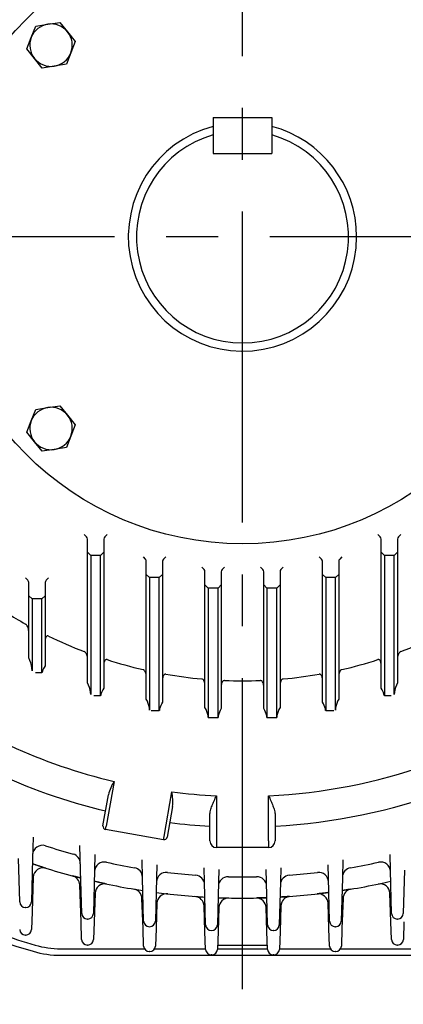
# Model space of a CAD drawing. Units: millimetres. Extents: x 0 to 4557, y -1871 to 2100.
# Drawn here: x 2086 to 2203, y 876 to 1177 of the extents above; entities that cross this region are included whole.
import ezdxf

# ---------------------------------------------------------------- set-up
doc = ezdxf.new("R2010")
doc.units = ezdxf.units.MM
doc.header["$LTSCALE"] = 5
doc.header["$PDMODE"] = 1
doc.linetypes.add('CENTER2', pattern=[1.125, 0.75, -0.125, 0.125, -0.125])
doc.layers.get('0').update_dxf_attribs({"color": 3, "linetype": 'CONTINUOUS'})
doc.layers.get('DEFPOINTS').update_dxf_attribs({"linetype": 'CONTINUOUS'})
for name, color, linetype in [('Default', 7, 'CONTINUOUS'), ('DMMF10018_080115', 7, 'CONTINUOUS'), ('DMMH10132H01_080', 7, 'CONTINUOUS'), ('DMMT10054_080128', 7, 'CONTINUOUS'), ('DMMW10207_225S_H', 7, 'CONTINUOUS'), ('DV1_Default', 7, 'CONTINUOUS'), ('MPGA700256', 7, 'CONTINUOUS'), ('육각볼트_M8', 7, 'CONTINUOUS')]:
    doc.layers.add(name, color=color, linetype=linetype)
doc.styles.add('ROMANS', font='romans.shx', dxfattribs={"bigfont": 'whgtxt.shx'})
doc.styles.add('SEACAD_arial_ttf', font='ARIAL.TTF')
doc.dimstyles.new('ANSImm', dxfattribs={"dimtxt": 3, "dimasz": 3, "dimexe": 1.5, "dimexo": 1.5, "dimgap": 1.5, "dimtad": 1, "dimdec": 1, "dimlfac": 6.666667, "dimdsep": 46, "dimtxsty": 'SEACAD_arial_ttf', "dimblk": 'OPEN', "dimcen": 1.5, "dimclrd": 2, "dimclre": 2, "dimclrt": 7, "dimadec": 0, "dimazin": 0, "dimtfac": 1, "dimtdec": 1, "dimtmove": 0, "dimatfit": 3, "dimldrblk": 'OPEN', "dimfxl": 0, "dimtolj": 1, "dimarcsym": 0})

# ---------------------------------------------------------------- blocks, each defined once
blk = doc.blocks.new('_OPEN')
at = {"color": 0, "linetype": 'ByBlock'}
for p, q in [((-1, 0.167), (0, 0)), ((0, 0), (-1, -0.167)), ((0, 0), (-1, 0))]:
    blk.add_line(p, q, dxfattribs=at)
blk = doc.blocks.new('*D56')
at = {"layer": 'Default', "color": 2, "linetype": 'Continuous', "lineweight": -2, "ltscale": 25.4}
for p, q in [((1940.86, 870.87), (1940.86, 650.24)), ((2366.86, 870.87), (2366.86, 650.24)), ((1965.86, 665.24), (2341.86, 665.24))]:
    blk.add_line(p, q, dxfattribs=at)
at = {"layer": 'DEFPOINTS', "color": 0, "linetype": 'Continuous', "ltscale": 25.4}
for p in [(1940.86, 885.87), (2366.86, 885.87), (2366.86, 665.24)]:
    blk.add_point(p, dxfattribs=at)
at = {"layer": 'Default', "color": 2, "linetype": 'Continuous', "lineweight": -2, "ltscale": 25.4, "xscale": 25, "yscale": 25, "zscale": 25, "rotation": 180}
blk.add_blockref('_OPEN', (1940.86, 665.24), dxfattribs=at)
at = {"layer": 'Default', "color": 2, "linetype": 'Continuous', "lineweight": -2, "ltscale": 25.4, "xscale": 25, "yscale": 25, "zscale": 25}
blk.add_blockref('_OPEN', (2366.86, 665.24), dxfattribs=at)
at = {"layer": 'Default', "color": 7, "linetype": 'Continuous', "ltscale": 25.4, "insert": (2153.86, 689.24), "char_height": 28, "attachment_point": 5, "style": 'ROMANS'}
blk.add_mtext('\\A1;\\A1;426', dxfattribs=at)
blk = doc.blocks.new('*D63')
at = {"layer": 'Default', "color": 2, "linetype": 'Continuous', "lineweight": -2, "ltscale": 25.4}
for p, q in [((1925.75, 1135.37), (1925.75, 1677.13)), ((2381.96, 1135.37), (2381.96, 1677.13)), ((1950.75, 1662.13), (2356.96, 1662.13))]:
    blk.add_line(p, q, dxfattribs=at)
at = {"layer": 'DEFPOINTS', "color": 0, "linetype": 'Continuous', "ltscale": 25.4}
for p in [(2381.96, 1662.13), (1925.75, 1120.37), (2381.96, 1120.37)]:
    blk.add_point(p, dxfattribs=at)
at = {"layer": 'Default', "color": 2, "linetype": 'Continuous', "lineweight": -2, "ltscale": 25.4, "xscale": 25, "yscale": 25, "zscale": 25, "rotation": 180}
blk.add_blockref('_OPEN', (1925.75, 1662.13), dxfattribs=at)
at = {"layer": 'Default', "color": 2, "linetype": 'Continuous', "lineweight": -2, "ltscale": 25.4, "xscale": 25, "yscale": 25, "zscale": 25}
blk.add_blockref('_OPEN', (2381.96, 1662.13), dxfattribs=at)
at = {"layer": 'Default', "color": 7, "linetype": 'Continuous', "ltscale": 25.4, "insert": (2153.86, 1686.13), "char_height": 28, "attachment_point": 5, "style": 'ROMANS'}
blk.add_mtext('\\A1;457', dxfattribs=at)

msp = doc.modelspace()

# ---------------------------------------------------------------- linework, layer by layer
at = {"layer": 'DMMF10018_080115', "color": 3, "linetype": 'Continuous', "ltscale": 25.4}
for p, q in [((2089.73, 914.78), (2089.36, 904.18)), ((2104.36, 901.13), (2103.97, 912.39)), ((2108.66, 909.85), (2108.36, 901.13)), ((2123.36, 899.11), (2123.04, 908.27)), ((2184.68, 908.27), (2184.36, 899.11)), ((2199.36, 901.13), (2199.05, 909.85)), ((2127.62, 906.79), (2127.36, 899.11)), ((2142.36, 898.11), (2142.08, 906)), ((2146.61, 905.52), (2146.36, 898.11)), ((2161.36, 898.11), (2161.1, 905.52)), ((2165.63, 906), (2165.36, 898.11)), ((2180.36, 899.11), (2180.09, 906.79)), ((2089.36, 904.18), (2089.17, 898.75)), ((2104.55, 895.7), (2104.36, 901.13)), ((2108.36, 901.13), (2108.17, 895.7)), ((2123.55, 893.69), (2123.36, 899.11)), ((2127.36, 899.11), (2127.17, 893.69)), ((2180.55, 893.69), (2180.36, 899.11)), ((2184.36, 899.11), (2184.17, 893.69)), ((2199.55, 895.7), (2199.36, 901.13)), ((2203.36, 901.13), (2203.17, 895.7)), ((2087.42, 897.06), (2087.3, 897.06)), ((2142.55, 892.68), (2142.36, 898.11)), ((2146.36, 898.11), (2146.17, 892.68)), ((2161.55, 892.68), (2161.36, 898.11)), ((2165.36, 898.11), (2165.17, 892.68)), ((2106.42, 894.01), (2106.3, 894.01)), ((2161.51, 893.87), (2146.21, 893.87)), ((2201.42, 894.01), (2201.3, 894.01)), ((2125.42, 892), (2125.3, 892)), ((2144.42, 890.99), (2144.3, 890.99)), ((2163.42, 890.99), (2163.3, 890.99)), ((2182.42, 892), (2182.3, 892))]:
    msp.add_line(p, q, dxfattribs=at)
for centre, radius, start, end in [((2153.86, 1110.87), 202.5, 251.4564, 252.5523), ((2092.72, 914.67), 3, 72.6934, 178), ((2100.97, 912.29), 3, 2, 75.0858), ((2153.86, 1110.87), 202.5, 255.16, 255.828), ((2153.86, 1110.87), 202.5, 257.0306, 258.0313), ((2111.66, 909.75), 3, 78.1502, 178), ((2120.04, 908.17), 3, 2, 80.5285), ((2153.86, 1110.87), 202.5, 260.6039, 261.3259), ((2153.86, 1110.87), 202.5, 278.6741, 279.3961), ((2187.67, 908.17), 3, 99.4715, 178), ((2196.06, 909.75), 3, 2, 101.8498), ((2153.86, 1110.87), 202.5, 281.9687, 282.9694), ((2153.86, 1110.87), 202.5, 262.4875, 263.4059), ((2130.62, 906.69), 3, 83.5079, 178), ((2139.08, 905.9), 3, 2, 85.8777), ((2153.86, 1110.87), 202.5, 265.9583, 266.7393), ((2153.86, 1110.87), 202.5, 267.8812, 268.7271), ((2149.61, 905.41), 3, 88.8165, 178), ((2158.1, 905.41), 3, 2, 91.1835), ((2153.86, 1110.87), 202.5, 271.2729, 272.1188), ((2153.86, 1110.87), 202.5, 273.2607, 274.0417), ((2168.63, 905.9), 3, 94.1223, 178), ((2177.09, 906.69), 3, 2, 96.4921), ((2153.86, 1110.87), 202.5, 276.5941, 277.5125), ((2087.3, 898.81), 1.75, 182, 270), ((2087.42, 898.81), 1.75, 270, 358), ((2106.3, 895.76), 1.75, 182, 270), ((2106.42, 895.76), 1.75, 270, 358), ((2201.3, 895.76), 1.75, 182, 270), ((2201.42, 895.76), 1.75, 270, 358), ((2125.3, 893.75), 1.75, 182, 270), ((2125.42, 893.75), 1.75, 270, 358), ((2144.3, 892.74), 1.75, 182, 270), ((2144.42, 892.74), 1.75, 270, 358), ((2163.3, 892.74), 1.75, 182, 270), ((2163.42, 892.74), 1.75, 270, 358), ((2182.3, 893.75), 1.75, 182, 270), ((2182.42, 893.75), 1.75, 270, 358)]:
    msp.add_arc(centre, radius, start, end, dxfattribs=at)
at = {"layer": 'DMMH10132H01_080', "color": 3, "linetype": 'Continuous', "ltscale": 25.4}
for p, q in [((2144.86, 1140.53), (2144.86, 1136.37)), ((2162.86, 1140.53), (2162.86, 1136.37)), ((2144.86, 1136.37), (2162.86, 1136.37))]:
    msp.add_line(p, q, dxfattribs=at)
for radius, start, end in [(35, 104.9006, 0), (35, 0, 75.0994), (32.5, 106.0766, 73.9234)]:
    msp.add_arc((2153.86, 1110.87), radius, start, end, dxfattribs=at)
at = {"layer": 'DMMT10054_080128', "color": 3, "linetype": 'Continuous', "ltscale": 25.4}
for p, q in [((2105.36, 1019.74), (2106.06, 1019.04)), ((2112.36, 1019.74), (2111.65, 1019.04)), ((2195.36, 1019.74), (2196.06, 1019.04)), ((2202.36, 1019.74), (2201.65, 1019.04)), ((2106.36, 1014.33), (2106.36, 1018.33)), ((2111.36, 1018.33), (2111.36, 1014.33)), ((2196.36, 1014.33), (2196.36, 1018.33)), ((2201.36, 1018.33), (2201.36, 1014.33)), ((2106.36, 974.28), (2106.36, 1014.33)), ((2106.36, 1014.33), (2107.36, 1013.33)), ((2110.36, 1013.33), (2107.36, 1013.33)), ((2107.36, 1013.33), (2107.36, 970.69)), ((2110.36, 1013.33), (2111.36, 1014.33)), ((2110.36, 970.4), (2110.36, 1013.33)), ((2111.36, 1014.33), (2111.36, 972.64)), ((2196.36, 972.64), (2196.36, 1014.33)), ((2196.36, 1014.33), (2197.36, 1013.33)), ((2200.36, 1013.33), (2197.36, 1013.33)), ((2197.36, 1013.33), (2197.36, 970.4)), ((2200.36, 1013.33), (2201.36, 1014.33)), ((2200.36, 970.69), (2200.36, 1013.33)), ((2201.36, 1014.33), (2201.36, 974.28)), ((2123.36, 1012.92), (2124.06, 1012.21)), ((2124.36, 1007.51), (2124.36, 1011.51)), ((2129.36, 1011.51), (2129.36, 1007.51)), ((2130.36, 1012.92), (2129.65, 1012.21)), ((2177.36, 1012.92), (2178.06, 1012.21)), ((2178.36, 1007.51), (2178.36, 1011.51)), ((2183.36, 1011.51), (2183.36, 1007.51)), ((2184.36, 1012.92), (2183.65, 1012.21)), ((2124.36, 969.29), (2124.36, 1007.51)), ((2124.36, 1007.51), (2125.36, 1006.51)), ((2128.36, 1006.51), (2129.36, 1007.51)), ((2129.36, 1007.51), (2129.36, 968.34)), ((2141.36, 1009.68), (2142.06, 1008.97)), ((2142.36, 1004.27), (2142.36, 1008.27)), ((2147.36, 1008.27), (2147.36, 1004.27)), ((2148.36, 1009.68), (2147.65, 1008.97)), ((2159.36, 1009.68), (2160.06, 1008.97)), ((2160.36, 1004.27), (2160.36, 1008.27)), ((2165.36, 1008.27), (2165.36, 1004.27)), ((2166.36, 1009.68), (2165.65, 1008.97)), ((2178.36, 968.34), (2178.36, 1007.51)), ((2178.36, 1007.51), (2179.36, 1006.51)), ((2182.36, 1006.51), (2183.36, 1007.51)), ((2183.36, 1007.51), (2183.36, 969.29)), ((2087.36, 1006.41), (2088.06, 1005.7)), ((2088.36, 1000.99), (2088.36, 1004.99)), ((2093.36, 1004.99), (2093.36, 1000.99)), ((2094.36, 1006.41), (2093.65, 1005.7)), ((2128.36, 1006.51), (2125.36, 1006.51)), ((2125.36, 1006.51), (2125.36, 965.96)), ((2128.36, 965.86), (2128.36, 1006.51)), ((2142.36, 966.71), (2142.36, 1004.27)), ((2142.36, 1004.27), (2143.36, 1003.27)), ((2146.36, 1003.27), (2147.36, 1004.27)), ((2147.36, 1004.27), (2147.36, 966.4)), ((2160.36, 966.4), (2160.36, 1004.27)), ((2160.36, 1004.27), (2161.36, 1003.27)), ((2164.36, 1003.27), (2165.36, 1004.27)), ((2165.36, 1004.27), (2165.36, 966.71)), ((2182.36, 1006.51), (2179.36, 1006.51)), ((2179.36, 1006.51), (2179.36, 965.86)), ((2182.36, 965.96), (2182.36, 1006.51)), ((2146.36, 1003.27), (2143.36, 1003.27)), ((2143.36, 1003.27), (2143.36, 963.64)), ((2146.36, 963.64), (2146.36, 1003.27)), ((2164.36, 1003.27), (2161.36, 1003.27)), ((2161.36, 1003.27), (2161.36, 963.64)), ((2164.36, 963.64), (2164.36, 1003.27)), ((2088.36, 981.94), (2088.36, 1000.99)), ((2088.36, 1000.99), (2089.36, 999.99)), ((2092.36, 999.99), (2089.36, 999.99)), ((2089.36, 999.99), (2089.36, 978.01)), ((2092.36, 999.99), (2093.36, 1000.99)), ((2092.36, 977.5), (2092.36, 999.99)), ((2093.36, 1000.99), (2093.36, 979.52)), ((2088.69, 981.13), (2088.36, 981.94)), ((2090.42, 977.5), (2092.36, 977.5)), ((2092.43, 977.5), (2092.36, 977.5)), ((2093.36, 979.52), (2093.03, 979.04)), ((2106.69, 973.56), (2106.36, 974.28)), ((2201.36, 974.28), (2201.03, 973.56)), ((2111.36, 972.64), (2111.03, 972.14)), ((2196.69, 972.14), (2196.36, 972.64)), ((2108.25, 970.4), (2110.36, 970.4)), ((2110.4, 970.4), (2110.36, 970.4)), ((2124.69, 968.64), (2124.36, 969.29)), ((2129.36, 968.34), (2129.03, 967.82)), ((2178.69, 967.82), (2178.36, 968.34)), ((2183.36, 969.29), (2183.03, 968.64)), ((2197.36, 970.4), (2197.31, 970.4)), ((2197.36, 970.4), (2199.47, 970.4)), ((2125.85, 965.86), (2128.36, 965.86)), ((2128.38, 965.86), (2128.36, 965.86)), ((2142.69, 966.11), (2142.36, 966.71)), ((2147.36, 966.4), (2147.03, 965.84)), ((2160.69, 965.84), (2160.36, 966.4)), ((2165.36, 966.71), (2165.03, 966.11)), ((2179.36, 965.86), (2179.34, 965.86)), ((2179.36, 965.86), (2181.86, 965.86)), ((2143.36, 963.64), (2146.36, 963.64)), ((2143.36, 963.64), (2143.36, 963.64)), ((2146.36, 963.64), (2146.36, 963.64)), ((2161.36, 963.64), (2161.35, 963.64)), ((2161.36, 963.64), (2164.36, 963.64)), ((2164.36, 963.64), (2164.36, 963.64)), ((2114.49, 944.11), (2112.07, 930.38)), ((2129.8, 927.26), (2132.2, 940.9)), ((2111.08, 930.56), (2112.76, 940.04)), ((2145.86, 939.71), (2145.86, 925.87)), ((2161.86, 925.87), (2161.86, 939.71)), ((2132.44, 936.47), (2130.78, 927.08)), ((2143.86, 925.87), (2143.86, 933.8)), ((2163.86, 933.8), (2163.86, 925.87)), ((2111.9, 929.4), (2112.07, 930.38)), ((2129.62, 926.27), (2111.9, 929.4)), ((2089.67, 927.03), (2089.5, 920.48)), ((2129.62, 926.27), (2129.8, 927.26)), ((2145.86, 925.87), (2145.86, 923.87)), ((2161.86, 925.87), (2161.86, 923.87)), ((2104.22, 916.92), (2104.02, 924.46)), ((2161.86, 923.87), (2145.86, 923.87)), ((2085.56, 907.23), (2085.22, 920.48)), ((2089.5, 920.48), (2089.15, 907.23)), ((2108.63, 921.78), (2108.5, 916.92)), ((2123.22, 914.57), (2123.07, 920.09)), ((2184.64, 920.09), (2184.5, 914.57)), ((2199.22, 916.92), (2199.09, 921.78)), ((2104.56, 903.67), (2104.22, 916.92)), ((2108.5, 916.92), (2108.15, 903.67)), ((2127.6, 918.52), (2127.5, 914.57)), ((2142.22, 913.41), (2142.1, 917.68)), ((2146.6, 917.17), (2146.5, 913.41)), ((2161.22, 913.41), (2161.12, 917.17)), ((2165.61, 917.68), (2165.5, 913.41)), ((2180.22, 914.57), (2180.11, 918.52)), ((2199.56, 903.67), (2199.22, 916.92)), ((2203.5, 916.92), (2203.15, 903.67)), ((2123.56, 901.32), (2123.22, 914.57)), ((2127.5, 914.57), (2127.15, 901.32)), ((2180.56, 901.32), (2180.22, 914.57)), ((2184.5, 914.57), (2184.15, 901.32)), ((2142.56, 900.16), (2142.22, 913.41)), ((2146.5, 913.41), (2146.15, 900.16)), ((2161.56, 900.16), (2161.22, 913.41)), ((2165.5, 913.41), (2165.15, 900.16)), ((2087.4, 905.52), (2087.31, 905.52)), ((2106.4, 901.97), (2106.31, 901.97)), ((2201.4, 901.97), (2201.31, 901.97)), ((2125.4, 899.62), (2125.31, 899.62)), ((2182.4, 899.62), (2182.31, 899.62)), ((2144.4, 898.45), (2144.31, 898.45)), ((2163.4, 898.45), (2163.31, 898.45))]:
    msp.add_line(p, q, dxfattribs=at)
msp.add_circle((2153.86, 1110.87), 94, dxfattribs=at)
for centre, radius, start, end in [((2105.36, 1018.33), 1, 0, 45), ((2112.36, 1018.33), 1, 135, 180), ((2195.36, 1018.33), 1, 0, 45), ((2202.36, 1018.33), 1, 135, 180), ((2123.36, 1011.51), 1, 0, 45), ((2130.36, 1011.51), 1, 135, 180), ((2177.36, 1011.51), 1, 0, 45), ((2184.36, 1011.51), 1, 135, 180), ((2141.36, 1008.27), 1, 0, 45), ((2148.36, 1008.27), 1, 135, 180), ((2159.36, 1008.27), 1, 0, 45), ((2166.36, 1008.27), 1, 135, 180), ((2087.36, 1004.99), 1, 0, 45), ((2094.36, 1004.99), 1, 135, 180), ((2153.86, 1110.87), 135.96, 234.929, 240.7165), ((2153.86, 1110.87), 135.96, 244.0463, 249.1002), ((2153.86, 1110.87), 135.96, 290.8998, 295.9537), ((2080.88, 977.82), 8.48, 1.2849, 22.9576), ((2153.86, 1110.87), 135.96, 252.2269, 257.036), ((2153.86, 1110.87), 135.96, 282.964, 287.7731), ((2096.24, 976.91), 3.85, 146.4321, 171.1917), ((2153.86, 1110.87), 135.96, 260.0464, 264.7247), ((2153.86, 1110.87), 135.96, 275.2753, 279.9536), ((2153.86, 1110.87), 135.96, 267.6815, 272.3185), ((2153.86, 1110.87), 171.35, 234.0663, 256.7172), ((2100.35, 970.56), 7.01, 1.0481, 25.2742), ((2114.48, 969.91), 4.11, 147.1859, 173.2005), ((2153.86, 1110.87), 171.35, 272.6761, 305.9337), ((2193.29, 969.93), 4.05, 6.59, 33.0236), ((2207.24, 970.59), 6.88, 154.4905, 179.1873), ((2119.34, 965.88), 6.02, 0.7203, 27.302), ((2188.3, 965.9), 5.94, 152.531, 179.4467), ((2153.86, 1110.87), 180.74, 232.9102, 256.5705), ((2132.8, 965.48), 4.43, 148.2185, 175.1401), ((2138.03, 963.52), 5.33, 1.2866, 29.0476), ((2151.18, 963.39), 4.82, 149.4614, 177.0024), ((2156.54, 963.39), 4.81, 2.962, 30.5741), ((2153.86, 1110.87), 180.74, 273.1716, 307.0898), ((2169.66, 963.53), 5.3, 150.8841, 178.7817), ((2174.96, 965.5), 4.39, 4.7314, 31.91), ((2127.13, 936.32), 14.84, 148.3635, 165.4944), ((2153.86, 1110.87), 171.35, 262.739, 267.3239), ((2117.59, 937.9), 14.92, 354.5139, 11.5863), ((2112.07, 930.38), 1, 170, 260), ((2153.86, 1110.87), 180.74, 262.9139, 266.8284), ((2129.8, 927.26), 1, 260, 350), ((2145.86, 925.87), 2, 180, 270), ((2161.86, 925.87), 2, 270, 0), ((2092.53, 921.55), 3, 72.05, 178.5), ((2153.86, 1110.87), 196, 252.05, 254.6446), ((2101.16, 918.97), 3, 1.5, 74.6446), ((2153.86, 1110.87), 202.5, 252.5523, 255.16), ((2111.49, 916.43), 3, 77.7067, 178.5), ((2153.86, 1110.87), 196, 257.7067, 260.2657), ((2120.21, 914.73), 3, 1.5, 80.2657), ((2187.5, 914.73), 3, 99.7343, 178.5), ((2153.86, 1110.87), 196, 279.7343, 282.2933), ((2196.23, 916.43), 3, 1.5, 102.2933), ((2130.47, 913.25), 3, 83.2494, 178.5), ((2153.86, 1110.87), 196, 263.2494, 265.7879), ((2139.24, 912.4), 3, 1.5, 85.7879), ((2149.46, 911.92), 3, 88.7341, 178.5), ((2153.86, 1110.87), 196, 268.7341, 271.2659), ((2158.25, 911.92), 3, 1.5, 91.2659), ((2168.47, 912.4), 3, 94.2121, 178.5), ((2153.86, 1110.87), 196, 274.2121, 276.7506), ((2177.25, 913.25), 3, 1.5, 96.7506), ((2153.86, 1110.87), 202.5, 258.0313, 260.6039), ((2153.86, 1110.87), 202.5, 260.6039, 261.3259), ((2153.86, 1110.87), 202.5, 279.3961, 281.9687), ((2153.86, 1110.87), 202.5, 281.9687, 282.9694), ((2153.86, 1110.87), 202.5, 262.4875, 263.4059), ((2153.86, 1110.87), 202.5, 263.4059, 265.9583), ((2153.86, 1110.87), 202.5, 265.9583, 266.7393), ((2153.86, 1110.87), 202.5, 267.8812, 268.7271), ((2153.86, 1110.87), 202.5, 268.7271, 271.2729), ((2153.86, 1110.87), 202.5, 274.0417, 276.5941), ((2087.31, 907.27), 1.75, 181.5, 270), ((2087.4, 907.27), 1.75, 270, 358.5), ((2106.31, 903.72), 1.75, 181.5, 270), ((2106.4, 903.72), 1.75, 270, 358.5), ((2201.31, 903.72), 1.75, 181.5, 270), ((2201.4, 903.72), 1.75, 270, 358.5), ((2125.31, 901.37), 1.75, 181.5, 270), ((2125.4, 901.37), 1.75, 270, 358.5), ((2144.31, 900.2), 1.75, 181.5, 270), ((2144.4, 900.2), 1.75, 270, 358.5), ((2163.31, 900.2), 1.75, 181.5, 270), ((2163.4, 900.2), 1.75, 270, 358.5), ((2182.31, 901.37), 1.75, 181.5, 270), ((2182.4, 901.37), 1.75, 270, 358.5)]:
    msp.add_arc(centre, radius, start, end, dxfattribs=at)
for points, knots in [([(2088.36, 989.76), (2088.36, 989.98), (2088.34, 990.21), (2088.27, 990.65), (2088.22, 990.87), (2088.07, 991.32), (2087.98, 991.54), (2087.79, 991.85), (2087.72, 991.95), (2087.56, 992.14), (2087.47, 992.22), (2087.36, 992.29)], [0, 0, 0, 0, 0.25, 0.25, 0.5, 0.5, 0.75, 0.75, 0.875, 0.875, 1, 1, 1, 1]), ([(2094.36, 988.62), (2094.27, 988.67), (2094.17, 988.69), (2093.98, 988.68), (2093.9, 988.64), (2093.76, 988.54), (2093.7, 988.47), (2093.6, 988.34), (2093.56, 988.26), (2093.46, 988.03), (2093.42, 987.86), (2093.37, 987.53), (2093.36, 987.36), (2093.36, 987.18)], [0, 0, 0, 0, 0.125, 0.125, 0.25, 0.25, 0.375, 0.375, 0.5, 0.5, 0.75, 0.75, 1, 1, 1, 1]), ([(2106.36, 981.63), (2106.36, 981.84), (2106.34, 982.04), (2106.27, 982.44), (2106.22, 982.64), (2106.08, 983.04), (2105.98, 983.24), (2105.8, 983.51), (2105.73, 983.59), (2105.56, 983.75), (2105.47, 983.82), (2105.36, 983.86)], [0, 0, 0, 0, 0.25, 0.25, 0.5, 0.5, 0.75, 0.75, 0.875, 0.875, 1, 1, 1, 1]), ([(2202.36, 983.86), (2202.25, 983.82), (2202.15, 983.75), (2201.99, 983.59), (2201.92, 983.51), (2201.73, 983.23), (2201.64, 983.04), (2201.49, 982.64), (2201.44, 982.44), (2201.37, 982.04), (2201.36, 981.84), (2201.36, 981.63)], [0, 0, 0, 0, 0.125, 0.125, 0.25, 0.25, 0.5, 0.5, 0.75, 0.75, 1, 1, 1, 1]), ([(2112.36, 981.4), (2112.26, 981.43), (2112.16, 981.44), (2111.98, 981.4), (2111.9, 981.35), (2111.69, 981.19), (2111.6, 981.04), (2111.47, 980.74), (2111.43, 980.57), (2111.37, 980.24), (2111.36, 980.07), (2111.36, 979.9)], [0, 0, 0, 0, 0.125, 0.125, 0.25, 0.25, 0.5, 0.5, 0.75, 0.75, 1, 1, 1, 1]), ([(2196.36, 979.9), (2196.36, 980.07), (2196.34, 980.24), (2196.29, 980.57), (2196.24, 980.73), (2196.14, 980.96), (2196.1, 981.04), (2196.01, 981.18), (2195.95, 981.24), (2195.82, 981.35), (2195.73, 981.4), (2195.55, 981.44), (2195.45, 981.43), (2195.36, 981.4)], [0, 0, 0, 0, 0.25, 0.25, 0.5, 0.5, 0.625, 0.625, 0.75, 0.75, 0.875, 0.875, 1, 1, 1, 1]), ([(2124.36, 976.38), (2124.36, 976.57), (2124.34, 976.75), (2124.27, 977.13), (2124.23, 977.31), (2124.08, 977.68), (2123.99, 977.86), (2123.8, 978.1), (2123.73, 978.17), (2123.56, 978.3), (2123.46, 978.35), (2123.36, 978.38)], [0, 0, 0, 0, 0.25, 0.25, 0.5, 0.5, 0.75, 0.75, 0.875, 0.875, 1, 1, 1, 1]), ([(2130.36, 976.96), (2130.26, 976.98), (2130.16, 976.97), (2129.98, 976.9), (2129.9, 976.85), (2129.7, 976.67), (2129.61, 976.52), (2129.48, 976.21), (2129.43, 976.05), (2129.37, 975.72), (2129.36, 975.55), (2129.36, 975.38)], [0, 0, 0, 0, 0.125, 0.125, 0.25, 0.25, 0.5, 0.5, 0.75, 0.75, 1, 1, 1, 1]), ([(2178.36, 975.38), (2178.36, 975.55), (2178.34, 975.72), (2178.28, 976.05), (2178.24, 976.21), (2178.1, 976.52), (2178.01, 976.67), (2177.81, 976.85), (2177.73, 976.9), (2177.56, 976.97), (2177.46, 976.98), (2177.36, 976.96)], [0, 0, 0, 0, 0.25, 0.25, 0.5, 0.5, 0.75, 0.75, 0.875, 0.875, 1, 1, 1, 1]), ([(2184.36, 978.38), (2184.25, 978.35), (2184.15, 978.3), (2183.99, 978.17), (2183.91, 978.1), (2183.72, 977.86), (2183.63, 977.68), (2183.49, 977.32), (2183.44, 977.13), (2183.37, 976.76), (2183.36, 976.57), (2183.36, 976.38)], [0, 0, 0, 0, 0.125, 0.125, 0.25, 0.25, 0.5, 0.5, 0.75, 0.75, 1, 1, 1, 1]), ([(2142.36, 973.66), (2142.36, 973.84), (2142.34, 974.02), (2142.28, 974.37), (2142.23, 974.54), (2142.09, 974.89), (2142, 975.05), (2141.81, 975.27), (2141.73, 975.34), (2141.56, 975.44), (2141.46, 975.48), (2141.36, 975.49)], [0, 0, 0, 0, 0.25, 0.25, 0.5, 0.5, 0.75, 0.75, 0.875, 0.875, 1, 1, 1, 1]), ([(2148.36, 975.02), (2148.26, 975.03), (2148.16, 975), (2147.98, 974.92), (2147.91, 974.86), (2147.71, 974.67), (2147.62, 974.51), (2147.48, 974.19), (2147.43, 974.02), (2147.37, 973.68), (2147.36, 973.51), (2147.36, 973.33)], [0, 0, 0, 0, 0.125, 0.125, 0.25, 0.25, 0.5, 0.5, 0.75, 0.75, 1, 1, 1, 1]), ([(2160.36, 973.33), (2160.36, 973.51), (2160.34, 973.68), (2160.28, 974.02), (2160.23, 974.19), (2160.09, 974.51), (2160, 974.67), (2159.81, 974.86), (2159.73, 974.92), (2159.56, 975), (2159.46, 975.03), (2159.36, 975.02)], [0, 0, 0, 0, 0.25, 0.25, 0.5, 0.5, 0.75, 0.75, 0.875, 0.875, 1, 1, 1, 1]), ([(2166.36, 975.49), (2166.25, 975.48), (2166.15, 975.44), (2165.98, 975.34), (2165.91, 975.27), (2165.72, 975.05), (2165.63, 974.89), (2165.49, 974.55), (2165.44, 974.37), (2165.37, 974.02), (2165.36, 973.84), (2165.36, 973.66)], [0, 0, 0, 0, 0.125, 0.125, 0.25, 0.25, 0.5, 0.5, 0.75, 0.75, 1, 1, 1, 1]), ([(2143.86, 933.8), (2143.86, 934.26), (2143.94, 934.72), (2144.13, 935.45), (2144.2, 935.69), (2144.36, 936.19), (2144.45, 936.43), (2144.73, 937.17), (2144.95, 937.68), (2145.28, 938.44), (2145.39, 938.69), (2145.62, 939.2), (2145.74, 939.46), (2145.86, 939.71)], [0, 0, 0, 0, 0.25, 0.25, 0.375, 0.375, 0.5, 0.5, 0.75, 0.75, 0.875, 0.875, 1, 1, 1, 1]), ([(2161.86, 939.71), (2161.97, 939.46), (2162.09, 939.2), (2162.32, 938.69), (2162.43, 938.44), (2162.77, 937.68), (2162.98, 937.17), (2163.26, 936.43), (2163.35, 936.19), (2163.51, 935.69), (2163.59, 935.45), (2163.78, 934.72), (2163.86, 934.26), (2163.86, 933.8)], [0, 0, 0, 0, 0.125, 0.125, 0.25, 0.25, 0.5, 0.5, 0.625, 0.625, 0.75, 0.75, 1, 1, 1, 1]), ([(2093.14, 917.68), (2092.96, 917.74), (2092.78, 917.8), (2092.44, 917.91), (2092.27, 917.96), (2091.97, 918.05), (2091.83, 918.1), (2091.57, 918.19), (2091.45, 918.22), (2091.11, 918.34), (2090.9, 918.4), (2090.55, 918.52), (2090.4, 918.57), (2090.13, 918.66), (2090.01, 918.69), (2089.81, 918.76), (2089.73, 918.79), (2089.53, 918.86), (2089.46, 918.88), (2089.46, 918.88)], [0, 0, 0, 0, 0.0625, 0.0625, 0.125, 0.125, 0.1875, 0.1875, 0.25, 0.25, 0.375, 0.375, 0.5, 0.5, 0.625, 0.625, 0.75, 0.75, 1, 1, 1, 1]), ([(2104.28, 914.53), (2104.28, 914.53), (2104.25, 914.54), (2104.15, 914.56), (2104.11, 914.57), (2104.01, 914.6), (2103.94, 914.62), (2103.78, 914.66), (2103.69, 914.68), (2103.47, 914.74), (2103.34, 914.77), (2103.03, 914.85), (2102.86, 914.9), (2102.55, 914.98), (2102.44, 915), (2102.22, 915.06), (2102.11, 915.09), (2101.99, 915.12)], [0, 0, 0, 0, 0.25, 0.25, 0.375, 0.375, 0.5, 0.5, 0.625, 0.625, 0.75, 0.75, 0.875, 0.875, 0.9375, 0.9375, 1, 1, 1, 1]), ([(2111.86, 912.77), (2111.69, 912.81), (2111.52, 912.84), (2111.19, 912.91), (2111.03, 912.95), (2110.74, 913.01), (2110.61, 913.04), (2110.36, 913.09), (2110.24, 913.12), (2109.92, 913.19), (2109.73, 913.23), (2109.4, 913.31), (2109.26, 913.34), (2109.01, 913.4), (2108.9, 913.42), (2108.72, 913.46), (2108.65, 913.48), (2108.47, 913.52), (2108.41, 913.53), (2108.41, 913.53)], [0, 0, 0, 0, 0.0625, 0.0625, 0.125, 0.125, 0.1875, 0.1875, 0.25, 0.25, 0.375, 0.375, 0.5, 0.5, 0.625, 0.625, 0.75, 0.75, 1, 1, 1, 1]), ([(2186.92, 911.08), (2186.79, 911.06), (2186.66, 911.04), (2186.42, 911), (2186.3, 910.98), (2186.07, 910.95), (2185.97, 910.93), (2185.77, 910.9), (2185.68, 910.88), (2185.43, 910.84), (2185.29, 910.82), (2185.05, 910.78), (2184.95, 910.77), (2184.78, 910.74), (2184.7, 910.73), (2184.59, 910.71), (2184.54, 910.71), (2184.43, 910.69), (2184.4, 910.68), (2184.4, 910.68)], [0, 0, 0, 0, 0.0625, 0.0625, 0.125, 0.125, 0.1875, 0.1875, 0.25, 0.25, 0.375, 0.375, 0.5, 0.5, 0.625, 0.625, 0.75, 0.75, 1, 1, 1, 1]), ([(2161.34, 908.51), (2161.34, 908.51), (2161.3, 908.5), (2161.16, 908.5), (2161.1, 908.5), (2160.95, 908.49), (2160.87, 908.49), (2160.66, 908.48), (2160.54, 908.48), (2160.25, 908.47), (2160.09, 908.46), (2159.71, 908.45), (2159.48, 908.45), (2158.96, 908.43), (2158.66, 908.42), (2158.36, 908.42)], [0, 0, 0, 0, 0.25, 0.25, 0.375, 0.375, 0.5, 0.5, 0.625, 0.625, 0.75, 0.75, 0.875, 0.875, 1, 1, 1, 1]), ([(2168.13, 908.87), (2167.99, 908.86), (2167.85, 908.85), (2167.58, 908.83), (2167.45, 908.82), (2167.21, 908.81), (2167.09, 908.8), (2166.88, 908.79), (2166.78, 908.78), (2166.6, 908.77), (2166.52, 908.76), (2166.37, 908.75), (2166.3, 908.75), (2166.1, 908.74), (2165.99, 908.73), (2165.7, 908.71), (2165.58, 908.71), (2165.41, 908.7), (2165.38, 908.7), (2165.38, 908.7)], [0, 0, 0, 0, 0.0625, 0.0625, 0.125, 0.125, 0.1875, 0.1875, 0.25, 0.25, 0.3125, 0.3125, 0.375, 0.375, 0.5, 0.5, 0.75, 0.75, 1, 1, 1, 1]), ([(2180.33, 910.11), (2180.33, 910.11), (2180.28, 910.1), (2180.07, 910.07), (2179.92, 910.05), (2179.57, 910.01), (2179.44, 909.99), (2179.13, 909.95), (2178.96, 909.93), (2178.55, 909.88), (2178.31, 909.85), (2177.9, 909.8), (2177.75, 909.78), (2177.44, 909.75), (2177.28, 909.73), (2177.11, 909.71)], [0, 0, 0, 0, 0.25, 0.25, 0.5, 0.5, 0.625, 0.625, 0.75, 0.75, 0.875, 0.875, 0.9375, 0.9375, 1, 1, 1, 1])]:
    msp.add_open_spline(points, degree=3, knots=knots, dxfattribs=at)
at = {"layer": 'DMMW10207_225S_H', "color": 3, "linetype": 'Continuous', "ltscale": 25.4}
for p, q in [((2098.14, 892.87), (2123.78, 892.87)), ((2126.93, 892.87), (2142.54, 892.87)), ((2146.17, 892.87), (2161.54, 892.87)), ((2165.17, 892.87), (2180.78, 892.87)), ((2183.93, 892.87), (2209.57, 892.87)), ((2098.14, 890.87), (2209.57, 890.87))]:
    msp.add_line(p, q, dxfattribs=at)
for centre, radius, start, end in [((2153.86, 1110.87), 228, 243.1855, 253.6573), ((2153.86, 1110.87), 226, 247.9917, 253.6573), ((2098.14, 920.87), 28, 253.6573, 270), ((2098.14, 920.87), 30, 253.6573, 270)]:
    msp.add_arc(centre, radius, start, end, dxfattribs=at)
at = {"layer": 'DV1_Default', "color": 2, "linetype": 'CENTER2', "ltscale": 25.4}
for p, q in [((2153.86, 880.49), (2153.86, 1559.53)), ((2400.37, 1110.87), (1913.44, 1110.87))]:
    msp.add_line(p, q, dxfattribs=at)
at = {"layer": 'MPGA700256', "color": 3, "linetype": 'Continuous', "ltscale": 25.4}
for p, q in [((2144.86, 1147.37), (2162.86, 1147.37)), ((2144.86, 1147.37), (2144.86, 1136.37)), ((2162.86, 1147.37), (2162.86, 1136.37)), ((2144.86, 1136.37), (2162.86, 1136.37))]:
    msp.add_line(p, q, dxfattribs=at)
at = {"layer": '육각볼트_M8', "color": 3, "linetype": 'Continuous', "ltscale": 25.4}
for p, q in [((2090.48, 1175.42), (2094.19, 1175.98)), ((2094.19, 1175.98), (2097.9, 1176.55)), ((2097.9, 1176.55), (2100.24, 1173.62)), ((2089.11, 1171.92), (2090.48, 1175.42)), ((2100.24, 1173.62), (2102.59, 1170.69)), ((2087.75, 1168.42), (2089.11, 1171.92)), ((2102.59, 1170.69), (2101.22, 1167.19)), ((2090.09, 1165.49), (2087.75, 1168.42)), ((2101.22, 1167.19), (2099.86, 1163.7)), ((2092.44, 1162.57), (2090.09, 1165.49)), ((2096.15, 1163.13), (2092.44, 1162.57)), ((2099.86, 1163.7), (2096.15, 1163.13)), ((2090.48, 1058.04), (2094.19, 1058.6)), ((2094.19, 1058.6), (2097.9, 1059.17)), ((2097.9, 1059.17), (2100.24, 1056.24)), ((2089.11, 1054.54), (2090.48, 1058.04)), ((2100.24, 1056.24), (2102.59, 1053.31)), ((2087.75, 1051.04), (2089.11, 1054.54)), ((2102.59, 1053.31), (2101.22, 1049.81)), ((2090.09, 1048.11), (2087.75, 1051.04)), ((2101.22, 1049.81), (2099.86, 1046.32)), ((2092.44, 1045.19), (2090.09, 1048.11)), ((2099.86, 1046.32), (2096.15, 1045.75)), ((2096.15, 1045.75), (2092.44, 1045.19))]:
    msp.add_line(p, q, dxfattribs=at)
for centre, start, end in [((2095.17, 1169.56), 98.6853, 158.6853), ((2095.17, 1169.56), 38.6853, 98.6853), ((2095.17, 1169.56), 338.6853, 38.6853), ((2095.17, 1169.56), 158.6853, 218.6853), ((2095.17, 1169.56), 278.6853, 338.6853), ((2095.17, 1169.56), 218.6853, 278.6853), ((2095.17, 1052.18), 98.6853, 158.6853), ((2095.17, 1052.18), 38.6853, 98.6853), ((2095.17, 1052.18), 338.6853, 38.6853), ((2095.17, 1052.18), 158.6853, 218.6853), ((2095.17, 1052.18), 278.6853, 338.6853), ((2095.17, 1052.18), 218.6853, 278.6853)]:
    msp.add_arc(centre, 6.5, start, end, dxfattribs=at)

# ---------------------------------------------------------------- dimensions: what is measured, and where the dimension line sits
at = {"layer": 'Default', "color": 7, "linetype": 'Continuous', "ltscale": 25.4}
dim = msp.add_linear_dim(base=(2381.96, 1662.13), p1=(1925.75, 1120.37), p2=(2381.96, 1120.37), text='457', dimstyle='ANSImm', override={"dimscale": 10, "dimtxt": 2.8, "dimasz": 2.5, "dimgap": 1, "dimlfac": 1, "dimtxsty": 'ROMANS'}, dxfattribs=at)
dim.commit()
dim.dimension.update_dxf_attribs({"geometry": '*D63', "text_midpoint": (2153.86, 1686.13)})
dim = msp.add_linear_dim(base=(2366.86, 665.24), p1=(1940.86, 885.87), p2=(2366.86, 885.87), angle=0, text='\\A1;<>', dimstyle='ANSImm', override={"dimscale": 10, "dimtxt": 2.8, "dimasz": 2.5, "dimgap": 1, "dimlfac": 1, "dimtxsty": 'ROMANS'}, dxfattribs=at)
dim.commit()
dim.dimension.update_dxf_attribs({"geometry": '*D56', "text_midpoint": (2153.86, 665.24), "dimtype": 161})

doc.saveas('drawing.dxf')
